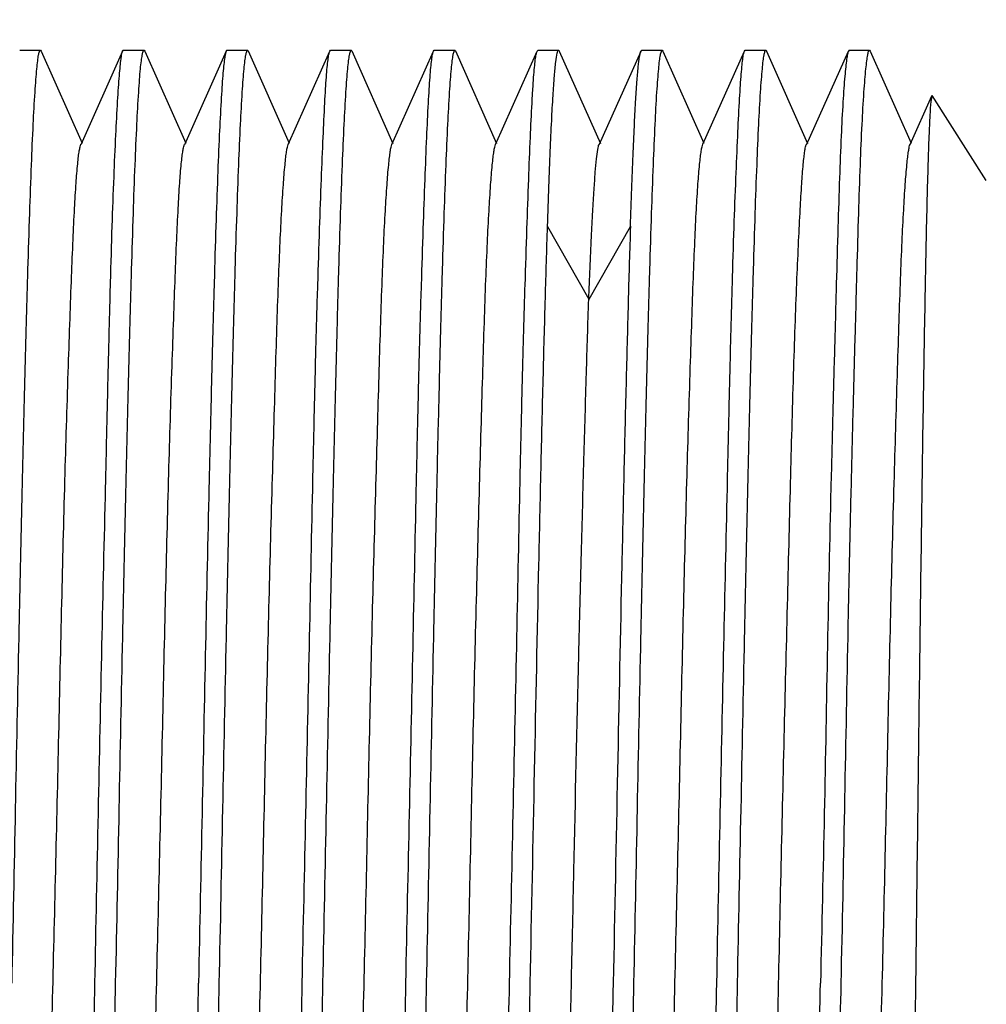
# Model space of a CAD drawing. Units: millimetres. Extents: x -2128814 to 2300786, y 3002 to 35752004.
# Drawn here: x 1891568 to 1895797, y 33662861 to 33667167 of the extents above; entities that cross this region are included whole.
import ezdxf

# ---------------------------------------------------------------- set-up
doc = ezdxf.new("R2010")
doc.units = ezdxf.units.MM
for name, color, linetype, lineweight in [('dim', 82, 'Continuous', 9), ('LAY0002', 7, 'Continuous', 30), ('标注线', 3, 'Continuous', 18)]:
    doc.layers.add(name, color=color, linetype=linetype, lineweight=lineweight)
doc.styles.add('样式 1', font='txt', dxfattribs={"height": 3.5})
doc.dimstyles.new('1：1', dxfattribs={"dimtxt": 2.5, "dimasz": 2, "dimexe": 1.25, "dimexo": 0.625, "dimtad": 1, "dimtoh": 1, "dimdsep": 46, "dimtxsty": 'Standard', "dimcen": 0, "dimadec": 0, "dimazin": 0, "dimtfac": 1, "dimtofl": 0, "dimtmove": 0, "dimatfit": 3, "dimfxl": 1, "dimarcsym": 0})
doc.dimstyles.new('GB-35', dxfattribs={"dimscale": 0, "dimtxt": 2.0005, "dimasz": 1.8, "dimexe": 0.5, "dimexo": 0.875, "dimgap": 0.875, "dimtad": 1, "dimdsep": 46, "dimtxsty": 'Standard', "dimcen": 0, "dimclrd": 4, "dimclre": 4, "dimclrt": 4, "dimadec": 0, "dimazin": 0, "dimtfac": 0.7, "dimtofl": 0, "dimtmove": 0, "dimatfit": 3, "dimfxl": 1, "dimtzin": 0, "dimarcsym": 0})
doc.dimstyles.new('缩小1：4', dxfattribs={"dimtxt": 3.5, "dimasz": 2, "dimexe": 1, "dimexo": 0.5, "dimgap": 0.5, "dimtad": 1, "dimdec": 1, "dimlfac": 4, "dimdsep": 46, "dimtxsty": '样式 1', "dimcen": 0.09, "dimclrd": 4, "dimclre": 4, "dimclrt": 4, "dimadec": 0, "dimazin": 2, "dimtm": 1e-09, "dimtfac": 1, "dimtdec": 1, "dimtofl": 0, "dimtmove": 0, "dimatfit": 3, "dimfxl": 1, "dimtolj": 1, "dimlwd": 18, "dimlwe": 18, "dimarcsym": 0})

# ---------------------------------------------------------------- blocks, each defined once
blk = doc.blocks.new('*D202')
at = {"layer": 'Defpoints', "color": 0, "transparency": 16777216}
for p in [(11832.7542, 1042.1374), (11793.7542, 1032.2529), (11832.7542, 1032.2529)]:
    blk.add_point(p, dxfattribs=at)
at = {"layer": '标注线', "color": 4, "linetype": 'Continuous', "lineweight": 18, "transparency": 16777216}
for p, q in [((11793.7542, 1032.7529), (11793.7542, 1043.1374)), ((11832.7542, 1032.7529), (11832.7542, 1043.1374)), ((11795.7542, 1042.1374), (11830.7542, 1042.1374))]:
    blk.add_line(p, q, dxfattribs=at)
at = {"layer": '标注线', "color": 4, "transparency": 16777216}
for points in [[(11795.7542, 1042.4707), (11795.7542, 1041.8041), (11793.7542, 1042.1374)], [(11830.7542, 1042.4707), (11830.7542, 1041.8041), (11832.7542, 1042.1374)]]:
    blk.add_solid(points, dxfattribs=at)
at = {"layer": '标注线', "color": 122, "transparency": 16777216, "insert": (11813.1631, 1044.3874), "char_height": 3.5, "attachment_point": 5, "style": '样式 1'}
blk.add_mtext('\\A1;78', dxfattribs=at)
blk = doc.blocks.new('*D218')
at = {"layer": 'Defpoints', "color": 0, "transparency": 16777216}
for p in [(11741.4144, 1109.774), (11831.2404, 1109.774), (11831.2404, 1103.2253)]:
    blk.add_point(p, dxfattribs=at)
at = {"layer": '标注线', "color": 4, "lineweight": -2, "transparency": 16777216}
for p, q in [((11741.4144, 1108.9744), (11741.4144, 1102.4257)), ((11831.2404, 1108.9744), (11831.2404, 1102.4257)), ((11744.6144, 1103.2253), (11828.0404, 1103.2253))]:
    blk.add_line(p, q, dxfattribs=at)
at = {"layer": '标注线', "color": 4, "transparency": 16777216}
for points in [[(11744.6144, 1103.7586), (11744.6144, 1102.6919), (11741.4144, 1103.2253)], [(11828.0404, 1103.7586), (11828.0404, 1102.6919), (11831.2404, 1103.2253)]]:
    blk.add_solid(points, dxfattribs=at)
at = {"layer": '标注线', "color": 122, "transparency": 16777216, "insert": (11786.3274, 1109.8914), "char_height": 4, "attachment_point": 5}
blk.add_mtext('{\\H0.99998x;\\C0;\\P=(W+OL)/2}', dxfattribs=at)
blk = doc.blocks.new('*D221')
at = {"layer": 'Defpoints', "color": 0, "transparency": 16777216}
for p in [(11820.9136, 1143.8165), (11831.2404, 1143.8165), (11804.7401, 1138.3165)]:
    blk.add_point(p, dxfattribs=at)
at = {"layer": 'dim', "color": 4, "lineweight": -2, "transparency": 16777216}
for p, q in [((11820.9136, 1147.0165), (11820.9136, 1150.2165)), ((11830.4408, 1143.8165), (11820.114, 1143.8165)), ((11805.5397, 1138.3165), (11821.7132, 1138.3165)), ((11820.9136, 1135.1165), (11820.9136, 1125.8506))]:
    blk.add_line(p, q, dxfattribs=at)
at = {"layer": 'dim', "color": 4, "transparency": 16777216}
for points in [[(11820.3802, 1147.0165), (11821.4469, 1147.0165), (11820.9136, 1143.8165)], [(11820.3802, 1135.1165), (11821.4469, 1135.1165), (11820.9136, 1138.3165)]]:
    blk.add_solid(points, dxfattribs=at)
at = {"layer": 'dim', "color": 122, "transparency": 16777216, "insert": (11818.114, 1128.8836), "char_height": 4, "attachment_point": 5, "rotation": 90}
blk.add_mtext('11', dxfattribs=at)
blk = doc.blocks.new('*D185')
at = {"layer": 'Defpoints', "color": 0, "transparency": 16777216}
for p in [(11831.2404, 1150.4578), (11831.2404, 1143.8165), (11804.7401, 1138.3165)]:
    blk.add_point(p, dxfattribs=at)
at = {"layer": 'dim', "color": 4, "lineweight": -2, "transparency": 16777216}
for p, q in [((11804.7401, 1139.1161), (11804.7401, 1151.2574)), ((11831.2404, 1144.6161), (11831.2404, 1151.2574)), ((11807.9401, 1150.4578), (11828.0404, 1150.4578))]:
    blk.add_line(p, q, dxfattribs=at)
at = {"layer": 'dim', "color": 4, "transparency": 16777216}
for points in [[(11807.9401, 1150.9911), (11807.9401, 1149.9245), (11804.7401, 1150.4578)], [(11828.0404, 1150.9911), (11828.0404, 1149.9245), (11831.2404, 1150.4578)]]:
    blk.add_solid(points, dxfattribs=at)
at = {"layer": 'dim', "color": 122, "transparency": 16777216, "insert": (11817.9902, 1153.2574), "char_height": 4, "attachment_point": 5}
blk.add_mtext('53', dxfattribs=at)
blk = doc.blocks.new('*D222')
at = {"color": 0, "lineweight": -2, "transparency": 16777216}
for p, q in [((11798.4038, 1087.4401), (11798.4038, 1090.6401)), ((11828.9408, 1084.2401), (11797.6042, 1084.2401)), ((11830.4408, 1079.2401), (11797.6042, 1079.2401)), ((11798.4038, 1076.0401), (11798.4038, 1070.6242)), ((11798.4038, 1070.6242), (11792.8487, 1070.6242))]:
    blk.add_line(p, q, dxfattribs=at)
at = {"color": 0, "transparency": 16777216}
for points in [[(11797.8705, 1087.4401), (11798.9372, 1087.4401), (11798.4038, 1084.2401)], [(11797.8705, 1076.0401), (11798.9372, 1076.0401), (11798.4038, 1079.2401)]]:
    blk.add_solid(points, dxfattribs=at)
at = {"layer": 'Defpoints', "color": 0, "transparency": 16777216}
for p in [(11829.7404, 1084.2401), (11798.4038, 1079.2401), (11831.2404, 1079.2401)]:
    blk.add_point(p, dxfattribs=at)
at = {"color": 122, "transparency": 16777216, "insert": (11795.2264, 1073.4238), "char_height": 4, "attachment_point": 5}
blk.add_mtext('10', dxfattribs=at)
blk = doc.blocks.new('玉兔号CAD应用')
at = {"color": 7, "linetype": 'Continuous'}
for p, q in [((11814.3042, 1039.5529), (11814.4346, 1039.4225)), ((11814.3598, 1039.3691), (11814.4343, 1039.4214)), ((11814.4343, 1039.4214), (11814.4255, 1039.4191)), ((11814.4346, 1039.4225), (11814.4343, 1039.4214)), ((11814.5031, 1039.2726), (11814.3617, 1039.3718)), ((11814.5042, 1039.2711), (11814.5031, 1039.2727)), ((11814.5042, 1039.2219), (11814.5042, 1039.2711)), ((11814.359, 1039.1192), (11814.503, 1039.2202)), ((11814.5042, 1039.2219), (11814.503, 1039.2202)), ((11814.5028, 1039.0226), (11814.361, 1039.122)), ((11814.5042, 1039.0213), (11814.5028, 1039.0232)), ((11814.5042, 1038.9714), (11814.5042, 1039.0213)), ((11814.36, 1038.8692), (11814.5029, 1038.9694)), ((11814.5029, 1038.9695), (11814.5042, 1038.9713)), ((11814.5031, 1038.7728), (11814.3618, 1038.8719)), ((11814.5042, 1038.7713), (11814.5031, 1038.7729)), ((11814.5042, 1038.7217), (11814.5042, 1038.7713)), ((11814.3589, 1038.6192), (11814.5029, 1038.7202)), ((11814.5029, 1038.7199), (11814.5042, 1038.7218)), ((11814.1221, 1038.595), (11814.234, 1038.695)), ((11814.5029, 1038.5224), (11814.3609, 1038.622)), ((11814.234, 1038.4942), (11814.1221, 1038.5942)), ((11814.5042, 1038.5213), (11814.5029, 1038.5231)), ((11814.5042, 1038.4716), (11814.5042, 1038.5213)), ((11814.3594, 1038.3691), (11814.5027, 1038.4695)), ((11814.5027, 1038.4695), (11814.5042, 1038.4716)), ((11814.5032, 1038.2723), (11814.3613, 1038.3718)), ((11814.5042, 1038.2713), (11814.5032, 1038.2729)), ((11814.5042, 1038.2215), (11814.5042, 1038.2713)), ((11814.3595, 1038.1191), (11814.5027, 1038.2195)), ((11814.5027, 1038.2194), (11814.5042, 1038.2215)), ((11814.5032, 1038.0224), (11814.3614, 1038.1218)), ((11814.5042, 1038.0213), (11814.5032, 1038.0229)), ((11814.5042, 1037.9715), (11814.5042, 1038.0213)), ((11814.3597, 1037.8691), (11814.5028, 1037.9694)), ((11814.5028, 1037.9694), (11814.5042, 1037.9715)), ((11814.5032, 1037.7725), (11814.3615, 1037.8718)), ((11814.5042, 1037.7713), (11814.5032, 1037.7729)), ((11814.5042, 1037.7213), (11814.5042, 1037.7713)), ((11814.3598, 1037.6194), (11814.5032, 1037.7199)), ((11814.5042, 1037.7213), (11814.5032, 1037.7196)), ((11814.5028, 1037.5231), (11814.3617, 1037.6221)), ((11814.5042, 1037.5213), (11814.5028, 1037.5231)), ((11814.5042, 1037.4714), (11814.5042, 1037.5213)), ((11814.3598, 1037.3694), (11814.5032, 1037.4699)), ((11814.5032, 1037.4698), (11814.5042, 1037.4714)), ((11814.5028, 1037.2731), (11814.3617, 1037.3721)), ((11814.5042, 1037.2713), (11814.5028, 1037.2732)), ((11814.5042, 1037.2214), (11814.5042, 1037.2713))]:
    blk.add_line(p, q, dxfattribs=at)
for points, knots in [([(11814.4255, 1039.4191), (11814.4186, 1039.4181), (11814.401, 1039.4164), (11814.369, 1039.4141), (11814.3259, 1039.4119), (11814.2477, 1039.4086), (11814.1265, 1039.4047), (11813.9564, 1039.4002), (11813.7586, 1039.3958), (11813.5408, 1039.3913), (11813.3111, 1039.3869), (11813.1551, 1039.3837), (11813.0765, 1039.3823)], [0, 0, 0, 0, 0.015434, 0.039278, 0.071357, 0.111326, 0.213235, 0.340948, 0.489459, 0.653016, 0.825375, 1, 1, 1, 1]), ([(11813.0765, 1039.3823), (11813.0133, 1039.3812), (11812.8896, 1039.3787), (11812.71, 1039.375), (11812.5433, 1039.3714), (11812.3939, 1039.3678), (11812.2651, 1039.3642), (11812.1603, 1039.3607), (11812.0891, 1039.3576), (11812.0459, 1039.355), (11812.029, 1039.3537), (11812.0218, 1039.3529)], [0, 0, 0, 0, 0.179898, 0.351626, 0.51085, 0.653709, 0.7767, 0.876886, 0.951884, 0.979354, 1, 1, 1, 1]), ([(11812.1486, 1039.2483), (11812.1499, 1039.2492), (11812.1534, 1039.2506), (11812.1599, 1039.2524), (11812.169, 1039.2542), (11812.1859, 1039.2567), (11812.2129, 1039.2598), (11812.2523, 1039.2634), (11812.3006, 1039.2671), (11812.3575, 1039.271), (11812.4224, 1039.2749), (11812.5233, 1039.2803), (11812.6648, 1039.2863), (11812.8492, 1039.2934), (11813.048, 1039.3011), (11813.2542, 1039.3089), (11813.4605, 1039.3159), (11813.6593, 1039.323), (11813.8437, 1039.3307), (11813.9852, 1039.3374), (11814.0861, 1039.3424), (11814.151, 1039.346), (11814.2079, 1039.3495), (11814.2562, 1039.3532), (11814.2956, 1039.357), (11814.3226, 1039.3603), (11814.3395, 1039.3632), (11814.3485, 1039.3651), (11814.3551, 1039.3669), (11814.3586, 1039.3683), (11814.3598, 1039.3691)], [0, 0, 0, 0, 0.002008, 0.005072, 0.009222, 0.014462, 0.02817, 0.046071, 0.068006, 0.093784, 0.123192, 0.155994, 0.230621, 0.314893, 0.405748, 0.499986, 0.594223, 0.685077, 0.769349, 0.843981, 0.87678, 0.906183, 0.931953, 0.953884, 0.971789, 0.985513, 0.990766, 0.994928, 0.997999, 1, 1, 1, 1]), ([(11813.0723, 1039.2029), (11813.1614, 1039.206), (11813.3385, 1039.2114), (11813.5578, 1039.2178), (11813.7282, 1039.2234), (11813.8488, 1039.2278), (11813.9625, 1039.2324), (11814.0681, 1039.2369), (11814.1644, 1039.2411), (11814.2502, 1039.2449), (11814.3245, 1039.2488), (11814.3865, 1039.2529), (11814.4302, 1039.2567), (11814.4584, 1039.26), (11814.4745, 1039.2623), (11814.4869, 1039.2644), (11814.4961, 1039.2666), (11814.5014, 1039.2682), (11814.5042, 1039.2702), (11814.5042, 1039.2711)], [0, 0, 0, 0, 0.186509, 0.370266, 0.458478, 0.542879, 0.622502, 0.696429, 0.763813, 0.823875, 0.875934, 0.919406, 0.953806, 0.967487, 0.978772, 0.987631, 0.994062, 0.9981, 1, 1, 1, 1]), ([(11814.503, 1039.2202), (11814.5016, 1039.2193), (11814.4974, 1039.2177), (11814.4893, 1039.2157), (11814.4779, 1039.2136), (11814.4632, 1039.2114), (11814.4451, 1039.2091), (11814.4147, 1039.206), (11814.3688, 1039.2025), (11814.3047, 1039.1986), (11814.2291, 1039.1948), (11814.1429, 1039.191), (11814.0471, 1039.1868), (11813.9425, 1039.1824), (11813.7892, 1039.1762), (11813.5852, 1039.1694), (11813.3317, 1039.1624), (11813.1591, 1039.156), (11813.0723, 1039.1529)], [0, 0, 0, 0, 0.003532, 0.009316, 0.017409, 0.027808, 0.040487, 0.055419, 0.091894, 0.13685, 0.189825, 0.25024, 0.317449, 0.39071, 0.469229, 0.638565, 0.818085, 1, 1, 1, 1]), ([(11812.0057, 1039.1481), (11812.0068, 1039.1489), (11812.01, 1039.1502), (11812.0161, 1039.1518), (11812.0244, 1039.1535), (11812.04, 1039.1559), (11812.0651, 1039.1589), (11812.1018, 1039.1622), (11812.147, 1039.1655), (11812.2004, 1039.1689), (11812.2616, 1039.1723), (11812.3575, 1039.1771), (11812.4929, 1039.1828), (11812.6713, 1039.1896), (11812.867, 1039.1963), (11813.0026, 1039.2005), (11813.0723, 1039.2029)], [0, 0, 0, 0, 0.003827, 0.009683, 0.017622, 0.027656, 0.053989, 0.088529, 0.131044, 0.181232, 0.238718, 0.303092, 0.450547, 0.619236, 0.804231, 1, 1, 1, 1]), ([(11812.0042, 1039.0966), (11812.0042, 1039.0974), (11812.006, 1039.0991), (11812.0126, 1039.1016), (11812.0272, 1039.1046), (11812.0517, 1039.1077), (11812.0858, 1039.111), (11812.1291, 1039.1143), (11812.1813, 1039.1178), (11812.242, 1039.1215), (11812.3107, 1039.1251), (11812.3869, 1039.1288), (11812.5016, 1039.1337), (11812.6588, 1039.1393), (11812.8603, 1039.146), (11813.0002, 1039.1504), (11813.0723, 1039.1529)], [0, 0, 0, 0, 0.002073, 0.005934, 0.020156, 0.043308, 0.075317, 0.115955, 0.164932, 0.221845, 0.286259, 0.357654, 0.43548, 0.607884, 0.798081, 1, 1, 1, 1]), ([(11812.1487, 1038.9978), (11812.1499, 1038.9986), (11812.1533, 1039), (11812.1596, 1039.0018), (11812.1685, 1039.0037), (11812.185, 1039.0065), (11812.2117, 1039.0099), (11812.2507, 1039.0137), (11812.2988, 1039.0174), (11812.3557, 1039.021), (11812.4206, 1039.0246), (11812.5217, 1039.0296), (11812.6632, 1039.0361), (11812.8477, 1039.044), (11813.0468, 1039.0511), (11813.2535, 1039.0582), (11813.4602, 1039.0658), (11813.6595, 1039.0737), (11813.8441, 1039.0808), (11813.9858, 1039.0869), (11814.0869, 1039.0921), (11814.1519, 1039.096), (11814.2089, 1039.1), (11814.2572, 1039.1038), (11814.2964, 1039.1073), (11814.3232, 1039.1104), (11814.3398, 1039.113), (11814.3487, 1039.1148), (11814.3551, 1039.1165), (11814.3585, 1039.118), (11814.3597, 1039.1188)], [0, 0, 0, 0, 0.001935, 0.004917, 0.008975, 0.014114, 0.027616, 0.04535, 0.067202, 0.092985, 0.122442, 0.155286, 0.229903, 0.314209, 0.405257, 0.499711, 0.594175, 0.68527, 0.769644, 0.844309, 0.877185, 0.90669, 0.932545, 0.954483, 0.972284, 0.985824, 0.990976, 0.995045, 0.998042, 1, 1, 1, 1]), ([(11813.0723, 1038.9529), (11813.1615, 1038.9556), (11813.3385, 1038.9616), (11813.5577, 1038.9684), (11813.7282, 1038.9742), (11813.8488, 1038.9784), (11813.9625, 1038.9827), (11814.0681, 1038.9869), (11814.1644, 1038.9911), (11814.2502, 1038.9953), (11814.3245, 1038.9995), (11814.3865, 1039.0037), (11814.4302, 1039.0073), (11814.4584, 1039.0104), (11814.4744, 1039.0125), (11814.4869, 1039.0145), (11814.4961, 1039.0166), (11814.5014, 1039.0183), (11814.5042, 1039.0203), (11814.5042, 1039.0213)], [0, 0, 0, 0, 0.186506, 0.370265, 0.458477, 0.542879, 0.622498, 0.696422, 0.763808, 0.823876, 0.875946, 0.919417, 0.953811, 0.967477, 0.978746, 0.987596, 0.994017, 0.998054, 1, 1, 1, 1]), ([(11813.0723, 1038.9029), (11813.1591, 1038.9055), (11813.3316, 1038.9112), (11813.5849, 1038.9197), (11813.7889, 1038.9268), (11813.9421, 1038.9322), (11814.0466, 1038.9361), (11814.1425, 1038.9401), (11814.2287, 1038.9443), (11814.3043, 1038.9487), (11814.3684, 1038.9529), (11814.4143, 1038.9565), (11814.4449, 1038.9593), (11814.4629, 1038.9613), (11814.4777, 1038.9632), (11814.4892, 1038.9651), (11814.4973, 1038.967), (11814.5016, 1038.9685), (11814.5029, 1038.9695)], [0, 0, 0, 0, 0.181848, 0.361304, 0.530588, 0.609086, 0.682334, 0.749541, 0.809974, 0.862983, 0.907985, 0.944501, 0.959448, 0.972135, 0.982537, 0.990639, 0.996439, 1, 1, 1, 1]), ([(11812.0054, 1038.898), (11812.0065, 1038.8987), (11812.0096, 1038.9), (11812.0154, 1038.9017), (11812.0236, 1038.9033), (11812.039, 1038.9058), (11812.0638, 1038.9087), (11812.1003, 1038.9121), (11812.1454, 1038.9154), (11812.1987, 1038.9188), (11812.2598, 1038.9222), (11812.3284, 1038.9256), (11812.4039, 1038.929), (11812.5166, 1038.9337), (11812.6702, 1038.9395), (11812.8664, 1038.9462), (11813.0023, 1038.9509), (11813.0723, 1038.9529)], [0, 0, 0, 0, 0.003646, 0.009322, 0.017092, 0.026969, 0.053026, 0.087349, 0.129703, 0.179788, 0.237226, 0.301606, 0.372441, 0.44922, 0.618239, 0.803691, 1, 1, 1, 1]), ([(11812.0042, 1038.8464), (11812.0042, 1038.8471), (11812.0061, 1038.8488), (11812.0099, 1038.8501), (11812.0162, 1038.8519), (11812.0292, 1038.8544), (11812.0517, 1038.8576), (11812.0857, 1038.8612), (11812.129, 1038.8648), (11812.1812, 1038.8683), (11812.2419, 1038.8717), (11812.3107, 1038.875), (11812.3869, 1038.8783), (11812.5016, 1038.8831), (11812.6588, 1038.8894), (11812.8602, 1038.8967), (11813.0002, 1038.9008), (11813.0723, 1038.9029)], [0, 0, 0, 0, 0.001954, 0.005773, 0.01177, 0.02, 0.043177, 0.075217, 0.115875, 0.164856, 0.221766, 0.286176, 0.357575, 0.435409, 0.607844, 0.79806, 1, 1, 1, 1]), ([(11812.1488, 1038.7483), (11812.15, 1038.7492), (11812.1535, 1038.7507), (11812.1601, 1038.7525), (11812.1692, 1038.7543), (11812.1862, 1038.7569), (11812.2134, 1038.7599), (11812.2529, 1038.7635), (11812.3014, 1038.7671), (11812.3584, 1038.7709), (11812.4235, 1038.7748), (11812.5246, 1038.7803), (11812.6662, 1038.7865), (11812.8508, 1038.7935), (11813.0498, 1038.801), (11813.2561, 1038.8089), (11813.4624, 1038.8161), (11813.6612, 1038.8231), (11813.8454, 1038.8306), (11813.9867, 1038.8374), (11814.0876, 1038.8426), (11814.1523, 1038.8461), (11814.209, 1038.8497), (11814.2571, 1038.8533), (11814.2963, 1038.857), (11814.3232, 1038.8603), (11814.3399, 1038.8632), (11814.3488, 1038.8651), (11814.3553, 1038.8669), (11814.3588, 1038.8684), (11814.36, 1038.8692)], [0, 0, 0, 0, 0.00203, 0.005114, 0.009287, 0.014553, 0.028322, 0.0463, 0.068313, 0.094168, 0.123641, 0.156491, 0.231196, 0.315566, 0.406497, 0.500773, 0.595022, 0.685842, 0.770041, 0.8446, 0.877363, 0.906703, 0.932392, 0.954224, 0.972026, 0.985647, 0.990855, 0.99498, 0.99802, 1, 1, 1, 1]), ([(11813.0723, 1038.7029), (11813.1614, 1038.706), (11813.3385, 1038.7113), (11813.5577, 1038.7185), (11813.7282, 1038.7242), (11813.8488, 1038.7284), (11813.9625, 1038.7327), (11814.0681, 1038.7369), (11814.1644, 1038.7411), (11814.2502, 1038.7453), (11814.3245, 1038.7495), (11814.3865, 1038.7537), (11814.4302, 1038.7573), (11814.4584, 1038.7604), (11814.4744, 1038.7625), (11814.4869, 1038.7645), (11814.4961, 1038.7666), (11814.5014, 1038.7683), (11814.5042, 1038.7703), (11814.5042, 1038.7713)], [0, 0, 0, 0, 0.186506, 0.370265, 0.458477, 0.542879, 0.622498, 0.696422, 0.763808, 0.823876, 0.875946, 0.919417, 0.953811, 0.967477, 0.978746, 0.987596, 0.994017, 0.998054, 1, 1, 1, 1]), ([(11814.2343, 1038.6946), (11814.2534, 1038.6955), (11814.2896, 1038.6975), (11814.3407, 1038.7006), (11814.3851, 1038.7038), (11814.4227, 1038.7068), (11814.4532, 1038.7098), (11814.4764, 1038.713), (11814.4912, 1038.7157), (11814.4992, 1038.7181), (11814.5019, 1038.7193), (11814.5029, 1038.72)], [0, 0, 0, 0, 0.212623, 0.402244, 0.567436, 0.707144, 0.820669, 0.907434, 0.967132, 0.986846, 1, 1, 1, 1]), ([(11812.0057, 1038.6482), (11812.0069, 1038.6489), (11812.0102, 1038.6502), (11812.0163, 1038.6519), (11812.0247, 1038.6535), (11812.0403, 1038.656), (11812.0655, 1038.6589), (11812.1022, 1038.6622), (11812.1475, 1038.6656), (11812.2009, 1038.669), (11812.2621, 1038.6723), (11812.3579, 1038.6771), (11812.4933, 1038.6828), (11812.6716, 1038.6896), (11812.8671, 1038.6963), (11813.0026, 1038.7005), (11813.0723, 1038.7029)], [0, 0, 0, 0, 0.003876, 0.00978, 0.017765, 0.027842, 0.054249, 0.088848, 0.131406, 0.181622, 0.239121, 0.303493, 0.450905, 0.619506, 0.804377, 1, 1, 1, 1]), ([(11814.2343, 1038.6946), (11814.1977, 1038.6926), (11814.1196, 1038.6891), (11813.9958, 1038.684), (11813.8593, 1038.6788), (11813.6588, 1038.6718), (11813.3953, 1038.6631), (11813.181, 1038.6566), (11813.0723, 1038.6529)], [0, 0, 0, 0, 0.094408, 0.201638, 0.319809, 0.446944, 0.719241, 1, 1, 1, 1]), ([(11813.0723, 1038.6529), (11813.0002, 1038.6505), (11812.8602, 1038.6461), (11812.6588, 1038.6391), (11812.5016, 1038.6331), (11812.3868, 1038.6283), (11812.3106, 1038.6248), (11812.2419, 1038.6213), (11812.1812, 1038.6178), (11812.129, 1038.6143), (11812.0857, 1038.6108), (11812.0517, 1038.6074), (11812.0292, 1038.6044), (11812.0161, 1038.6019), (11812.0098, 1038.6001), (11812.006, 1038.5987), (11812.0042, 1038.597), (11812.0042, 1038.5962)], [0, 0, 0, 0, 0.201945, 0.392169, 0.564607, 0.642442, 0.713841, 0.778251, 0.835156, 0.884126, 0.924765, 0.956781, 0.979935, 0.988157, 0.994154, 0.997989, 1, 1, 1, 1]), ([(11814.1221, 1038.5942), (11814.1539, 1038.5961), (11814.1989, 1038.5991), (11814.2549, 1038.6036), (11814.288, 1038.6066), (11814.315, 1038.6095), (11814.3357, 1038.6123), (11814.3489, 1038.6147), (11814.3561, 1038.6169), (11814.3587, 1038.6181), (11814.3596, 1038.6187)], [0, 0, 0, 0, 0.400023, 0.564725, 0.704258, 0.817793, 0.904885, 0.965428, 0.985867, 1, 1, 1, 1]), ([(11812.1486, 1038.4977), (11812.1494, 1038.4984), (11812.1518, 1038.4994), (11812.1587, 1038.5016), (11812.1712, 1038.5041), (11812.1909, 1038.507), (11812.2166, 1038.51), (11812.2481, 1038.5132), (11812.2855, 1038.5163), (11812.3285, 1038.5194), (11812.3962, 1038.5236), (11812.4928, 1038.5283), (11812.6211, 1038.534), (11812.7639, 1038.54), (11812.9178, 1038.5464), (11813.0795, 1038.5526), (11813.2998, 1038.56), (11813.5178, 1038.5674), (11813.7286, 1038.576), (11813.8728, 1038.5823), (11814.0027, 1038.5881), (11814.0842, 1038.5919), (11814.122, 1038.5941)], [0, 0, 0, 0, 0.001602, 0.003944, 0.010921, 0.020978, 0.034075, 0.050158, 0.069155, 0.090976, 0.115518, 0.172157, 0.237662, 0.310494, 0.389022, 0.471506, 0.556051, 0.723497, 0.802617, 0.876206, 0.942484, 1, 1, 1, 1]), ([(11814.2343, 1038.4946), (11814.2547, 1038.4957), (11814.2933, 1038.4978), (11814.3473, 1038.501), (11814.3937, 1038.5043), (11814.4321, 1038.5075), (11814.4623, 1038.5108), (11814.4839, 1038.5138), (11814.4969, 1038.5167), (11814.5027, 1038.519), (11814.5042, 1038.5206), (11814.5042, 1038.5213)], [0, 0, 0, 0, 0.22561, 0.424758, 0.595762, 0.737447, 0.848935, 0.929589, 0.979196, 0.992691, 1, 1, 1, 1]), ([(11813.0723, 1038.4529), (11813.181, 1038.4563), (11813.3953, 1038.4633), (11813.6588, 1038.4717), (11813.8592, 1038.4788), (11813.9958, 1038.4839), (11814.1196, 1038.4891), (11814.1977, 1038.4928), (11814.2343, 1038.4946)], [0, 0, 0, 0, 0.280762, 0.553051, 0.680182, 0.798355, 0.905591, 1, 1, 1, 1]), ([(11813.0723, 1038.4029), (11813.1589, 1038.4058), (11813.3309, 1038.4117), (11813.5837, 1038.4201), (11813.7873, 1038.4265), (11813.9403, 1038.4318), (11814.0447, 1038.4359), (11814.1405, 1038.4403), (11814.2267, 1038.4447), (11814.3024, 1038.4489), (11814.3667, 1038.4529), (11814.4128, 1038.4562), (11814.4436, 1038.459), (11814.4618, 1038.4609), (11814.4768, 1038.4629), (11814.4885, 1038.4648), (11814.4968, 1038.4668), (11814.5012, 1038.4684), (11814.5027, 1038.4695)], [0, 0, 0, 0, 0.18142, 0.360486, 0.529471, 0.607867, 0.681056, 0.748249, 0.808713, 0.861798, 0.906922, 0.943611, 0.958665, 0.971474, 0.982015, 0.990272, 0.996246, 1, 1, 1, 1]), ([(11812.0053, 1038.3979), (11812.0063, 1038.3987), (11812.0094, 1038.4), (11812.0151, 1038.4016), (11812.0232, 1038.4033), (11812.0385, 1038.4057), (11812.0632, 1038.4087), (11812.0996, 1038.412), (11812.1445, 1038.4154), (11812.1978, 1038.4188), (11812.259, 1038.4222), (11812.3275, 1038.4256), (11812.403, 1038.429), (11812.5159, 1038.4337), (11812.6696, 1038.4395), (11812.8661, 1038.4462), (11813.0022, 1038.4508), (11813.0723, 1038.4529)], [0, 0, 0, 0, 0.003558, 0.009147, 0.016834, 0.026633, 0.052556, 0.086773, 0.129048, 0.179082, 0.236496, 0.300879, 0.371742, 0.448571, 0.617751, 0.803427, 1, 1, 1, 1]), ([(11812.0042, 1038.3465), (11812.0042, 1038.3473), (11812.006, 1038.3491), (11812.0126, 1038.3517), (11812.0272, 1038.3548), (11812.0517, 1038.3581), (11812.0858, 1038.3614), (11812.1291, 1038.3646), (11812.1813, 1038.3679), (11812.242, 1038.3712), (11812.3108, 1038.3749), (11812.3869, 1038.3786), (11812.5017, 1038.3838), (11812.6588, 1038.3898), (11812.8603, 1038.3963), (11813.0002, 1038.4006), (11813.0723, 1038.4029)], [0, 0, 0, 0, 0.00211, 0.006001, 0.020266, 0.04344, 0.075457, 0.116092, 0.165056, 0.221958, 0.286364, 0.357755, 0.435575, 0.607961, 0.79812, 1, 1, 1, 1]), ([(11812.1485, 1038.2478), (11812.1497, 1038.2486), (11812.153, 1038.2499), (11812.1593, 1038.2517), (11812.168, 1038.2534), (11812.1844, 1038.2561), (11812.2109, 1038.2594), (11812.2496, 1038.2633), (11812.2974, 1038.2672), (11812.3538, 1038.2711), (11812.4185, 1038.2747), (11812.5192, 1038.2796), (11812.6604, 1038.2857), (11812.8445, 1038.2933), (11813.0432, 1038.3013), (11813.2497, 1038.3084), (11813.4563, 1038.3153), (11813.6556, 1038.3229), (11813.8139, 1038.3297), (11813.9316, 1038.3349), (11814.0111, 1038.3385), (11814.0838, 1038.342), (11814.149, 1038.3456), (11814.2062, 1038.3493), (11814.255, 1038.3531), (11814.2947, 1038.3569), (11814.322, 1038.3603), (11814.339, 1038.3632), (11814.3482, 1038.365), (11814.3548, 1038.3668), (11814.3584, 1038.3681), (11814.3596, 1038.3689)], [0, 0, 0, 0, 0.001889, 0.004826, 0.008841, 0.013937, 0.027337, 0.044939, 0.066615, 0.092207, 0.121513, 0.154247, 0.228698, 0.312816, 0.403653, 0.497991, 0.592392, 0.683497, 0.768057, 0.806883, 0.842908, 0.875834, 0.90539, 0.931334, 0.953444, 0.971519, 0.985383, 0.990687, 0.994886, 0.997981, 1, 1, 1, 1]), ([(11813.0723, 1038.2029), (11813.1614, 1038.2058), (11813.3385, 1038.2114), (11813.5577, 1038.2185), (11813.7282, 1038.2242), (11813.8488, 1038.2284), (11813.9625, 1038.2327), (11814.0681, 1038.2369), (11814.1644, 1038.2411), (11814.2502, 1038.2453), (11814.3245, 1038.2495), (11814.3865, 1038.2537), (11814.4302, 1038.2573), (11814.4584, 1038.2604), (11814.4744, 1038.2625), (11814.4869, 1038.2645), (11814.4961, 1038.2666), (11814.5014, 1038.2683), (11814.5042, 1038.2703), (11814.5042, 1038.2713)], [0, 0, 0, 0, 0.186506, 0.370265, 0.458477, 0.542879, 0.622498, 0.696422, 0.763808, 0.823876, 0.875946, 0.919417, 0.953811, 0.967477, 0.978746, 0.987596, 0.994017, 0.998054, 1, 1, 1, 1]), ([(11813.0723, 1038.1529), (11813.1589, 1038.1557), (11813.331, 1038.1616), (11813.5838, 1038.1701), (11813.7874, 1038.1766), (11813.9404, 1038.1818), (11814.0449, 1038.1859), (11814.1407, 1038.1903), (11814.2269, 1038.1947), (11814.3026, 1038.1989), (11814.3668, 1038.2029), (11814.413, 1038.2063), (11814.4437, 1038.2091), (11814.4619, 1038.211), (11814.4768, 1038.2129), (11814.4885, 1038.2148), (11814.4968, 1038.2168), (11814.5013, 1038.2184), (11814.5027, 1038.2194)], [0, 0, 0, 0, 0.181459, 0.36056, 0.529571, 0.607976, 0.68117, 0.748364, 0.808826, 0.861905, 0.90702, 0.943695, 0.958739, 0.971537, 0.982065, 0.990307, 0.996264, 1, 1, 1, 1]), ([(11812.0053, 1038.1479), (11812.0063, 1038.1487), (11812.0093, 1038.15), (11812.0151, 1038.1516), (11812.0232, 1038.1533), (11812.0384, 1038.1557), (11812.0632, 1038.1587), (11812.0995, 1038.162), (11812.1445, 1038.1654), (11812.1977, 1038.1688), (11812.2589, 1038.1722), (11812.3275, 1038.1756), (11812.403, 1038.179), (11812.5158, 1038.1837), (11812.6696, 1038.1895), (11812.866, 1038.1962), (11813.0022, 1038.2007), (11813.0723, 1038.2029)], [0, 0, 0, 0, 0.003551, 0.009132, 0.016812, 0.026605, 0.052517, 0.086724, 0.128993, 0.179023, 0.236435, 0.300818, 0.371683, 0.448517, 0.617709, 0.803405, 1, 1, 1, 1]), ([(11812.0042, 1038.0965), (11812.0042, 1038.0972), (11812.006, 1038.099), (11812.0125, 1038.1016), (11812.0272, 1038.1048), (11812.0517, 1038.1081), (11812.0858, 1038.1114), (11812.1291, 1038.1147), (11812.1813, 1038.1179), (11812.242, 1038.1212), (11812.3108, 1038.1248), (11812.3869, 1038.1286), (11812.5017, 1038.1338), (11812.6588, 1038.1399), (11812.8603, 1038.1464), (11813.0002, 1038.1506), (11813.0723, 1038.1529)], [0, 0, 0, 0, 0.002107, 0.005998, 0.020266, 0.043444, 0.075463, 0.116097, 0.165061, 0.221961, 0.286366, 0.357758, 0.435578, 0.607966, 0.798123, 1, 1, 1, 1]), ([(11812.1485, 1037.9978), (11812.1496, 1037.9986), (11812.153, 1038), (11812.1593, 1038.0017), (11812.168, 1038.0034), (11812.1844, 1038.0061), (11812.2109, 1038.0094), (11812.2496, 1038.0132), (11812.2974, 1038.0172), (11812.3538, 1038.0211), (11812.4185, 1038.0248), (11812.4907, 1038.0283), (11812.5698, 1038.0318), (11812.6869, 1038.0368), (11812.8445, 1038.0433), (11813.0434, 1038.0513), (11813.2498, 1038.0585), (11813.4564, 1038.0654), (11813.6558, 1038.0729), (11813.8141, 1038.0797), (11813.9318, 1038.085), (11814.0113, 1038.0885), (11814.084, 1038.0921), (11814.1492, 1038.0956), (11814.2064, 1038.0993), (11814.2551, 1038.103), (11814.2948, 1038.1069), (11814.3221, 1038.1103), (11814.3391, 1038.1132), (11814.3482, 1038.115), (11814.3549, 1038.1168), (11814.3584, 1038.1182), (11814.3597, 1038.119)], [0, 0, 0, 0, 0.001887, 0.004824, 0.008841, 0.013938, 0.027343, 0.044951, 0.066627, 0.092214, 0.121511, 0.154247, 0.190096, 0.228715, 0.312854, 0.403702, 0.498051, 0.592461, 0.683567, 0.768129, 0.806961, 0.84299, 0.875911, 0.905455, 0.931381, 0.953472, 0.97153, 0.985383, 0.990685, 0.994884, 0.997981, 1, 1, 1, 1]), ([(11813.0723, 1037.9529), (11813.1614, 1037.9558), (11813.3385, 1037.9614), (11813.5577, 1037.9685), (11813.7282, 1037.9742), (11813.8488, 1037.9784), (11813.9625, 1037.9827), (11814.0681, 1037.9869), (11814.1644, 1037.9911), (11814.2502, 1037.9953), (11814.3245, 1037.9995), (11814.3865, 1038.0037), (11814.4302, 1038.0073), (11814.4584, 1038.0104), (11814.4744, 1038.0125), (11814.4869, 1038.0145), (11814.4961, 1038.0166), (11814.5014, 1038.0183), (11814.5042, 1038.0203), (11814.5042, 1038.0213)], [0, 0, 0, 0, 0.186506, 0.370265, 0.458477, 0.542879, 0.622498, 0.696422, 0.763808, 0.823876, 0.875946, 0.919417, 0.953811, 0.967477, 0.978746, 0.987596, 0.994017, 0.998054, 1, 1, 1, 1]), ([(11813.0723, 1037.9029), (11813.1589, 1037.9057), (11813.3311, 1037.9116), (11813.5839, 1037.9201), (11813.7876, 1037.9267), (11813.9407, 1037.9319), (11814.0451, 1037.9359), (11814.1409, 1037.9402), (11814.2271, 1037.9446), (11814.3028, 1037.9489), (11814.3671, 1037.953), (11814.4132, 1037.9564), (11814.4438, 1037.9591), (11814.462, 1037.961), (11814.477, 1037.9629), (11814.4886, 1037.9648), (11814.4969, 1037.9668), (11814.5013, 1037.9684), (11814.5028, 1037.9694)], [0, 0, 0, 0, 0.181513, 0.360663, 0.52971, 0.608127, 0.681328, 0.748523, 0.808982, 0.862053, 0.907153, 0.943807, 0.958838, 0.971621, 0.982131, 0.990353, 0.996288, 1, 1, 1, 1]), ([(11812.0053, 1037.8979), (11812.0063, 1037.8987), (11812.0093, 1037.9), (11812.0151, 1037.9016), (11812.0231, 1037.9032), (11812.0384, 1037.9057), (11812.0632, 1037.9087), (11812.0995, 1037.912), (11812.1444, 1037.9154), (11812.1977, 1037.9188), (11812.2588, 1037.9222), (11812.3274, 1037.9256), (11812.4029, 1037.929), (11812.5158, 1037.9337), (11812.6696, 1037.9395), (11812.866, 1037.9463), (11813.0022, 1037.9507), (11813.0723, 1037.9529)], [0, 0, 0, 0, 0.003548, 0.009126, 0.016802, 0.026593, 0.052499, 0.086703, 0.128968, 0.178997, 0.236408, 0.300791, 0.371657, 0.448493, 0.617691, 0.803395, 1, 1, 1, 1]), ([(11812.0042, 1037.8464), (11812.0042, 1037.8472), (11812.006, 1037.849), (11812.0125, 1037.8516), (11812.0272, 1037.8548), (11812.0517, 1037.8581), (11812.0858, 1037.8615), (11812.1291, 1037.8647), (11812.1813, 1037.8679), (11812.242, 1037.8713), (11812.3107, 1037.8748), (11812.3869, 1037.8785), (11812.5017, 1037.8837), (11812.6588, 1037.8899), (11812.8603, 1037.8965), (11813.0002, 1037.9007), (11813.0723, 1037.9029)], [0, 0, 0, 0, 0.0021, 0.00599, 0.020261, 0.043441, 0.075462, 0.116096, 0.165058, 0.221957, 0.28636, 0.357752, 0.435573, 0.607964, 0.798122, 1, 1, 1, 1]), ([(11812.1484, 1037.7479), (11812.1496, 1037.7487), (11812.153, 1037.75), (11812.1592, 1037.7517), (11812.168, 1037.7535), (11812.1844, 1037.7561), (11812.2109, 1037.7594), (11812.2497, 1037.7632), (11812.2975, 1037.7671), (11812.3539, 1037.7711), (11812.4185, 1037.7748), (11812.4908, 1037.7783), (11812.5699, 1037.7819), (11812.687, 1037.7868), (11812.8448, 1037.7932), (11813.0436, 1037.8012), (11813.2501, 1037.8085), (11813.4568, 1037.8154), (11813.6562, 1037.8228), (11813.8145, 1037.8296), (11813.9321, 1037.835), (11814.0117, 1037.8386), (11814.0843, 1037.8421), (11814.1495, 1037.8457), (11814.2067, 1037.8493), (11814.2553, 1037.853), (11814.2949, 1037.8569), (11814.3222, 1037.8603), (11814.3392, 1037.8631), (11814.3483, 1037.865), (11814.3549, 1037.8668), (11814.3585, 1037.8682), (11814.3597, 1037.869)], [0, 0, 0, 0, 0.001887, 0.004827, 0.008847, 0.013949, 0.027365, 0.044983, 0.066667, 0.092253, 0.121549, 0.154288, 0.190146, 0.22878, 0.312945, 0.403811, 0.498171, 0.59259, 0.683695, 0.768253, 0.807086, 0.843117, 0.876029, 0.905558, 0.931462, 0.953528, 0.971561, 0.985395, 0.990692, 0.994889, 0.997985, 1, 1, 1, 1]), ([(11813.0723, 1037.7029), (11813.1614, 1037.7059), (11813.3385, 1037.7114), (11813.5577, 1037.7185), (11813.7282, 1037.7242), (11813.8488, 1037.7284), (11813.9625, 1037.7327), (11814.0681, 1037.7369), (11814.1644, 1037.7411), (11814.2502, 1037.7453), (11814.3245, 1037.7495), (11814.3865, 1037.7537), (11814.4302, 1037.7573), (11814.4584, 1037.7604), (11814.4744, 1037.7625), (11814.4869, 1037.7645), (11814.4961, 1037.7666), (11814.5014, 1037.7683), (11814.5042, 1037.7703), (11814.5042, 1037.7713)], [0, 0, 0, 0, 0.186506, 0.370265, 0.458477, 0.542879, 0.622498, 0.696422, 0.763808, 0.823876, 0.875946, 0.919417, 0.953811, 0.967477, 0.978746, 0.987596, 0.994017, 0.998054, 1, 1, 1, 1]), ([(11814.5032, 1037.7196), (11814.5019, 1037.7186), (11814.4978, 1037.7171), (11814.4899, 1037.7151), (11814.4787, 1037.7131), (11814.4641, 1037.7111), (11814.4462, 1037.709), (11814.416, 1037.7061), (11814.3702, 1037.7025), (11814.3063, 1037.6984), (11814.2308, 1037.6943), (11814.1447, 1037.6902), (11814.0488, 1037.6861), (11813.9441, 1037.682), (11813.7906, 1037.6763), (11813.5862, 1037.6693), (11813.3323, 1037.6614), (11813.1593, 1037.6555), (11813.0723, 1037.6529)], [0, 0, 0, 0, 0.003398, 0.009037, 0.016984, 0.027249, 0.03981, 0.054639, 0.090952, 0.135804, 0.188718, 0.249113, 0.316338, 0.389651, 0.468258, 0.63786, 0.817718, 1, 1, 1, 1]), ([(11812.0053, 1037.6479), (11812.0063, 1037.6487), (11812.0093, 1037.65), (11812.0151, 1037.6516), (11812.0231, 1037.6532), (11812.0384, 1037.6557), (11812.0632, 1037.6587), (11812.0995, 1037.662), (11812.1445, 1037.6654), (11812.1977, 1037.6688), (11812.2589, 1037.6722), (11812.3274, 1037.6756), (11812.403, 1037.679), (11812.5158, 1037.6837), (11812.6696, 1037.6895), (11812.866, 1037.6963), (11813.0022, 1037.7006), (11813.0723, 1037.7029)], [0, 0, 0, 0, 0.003549, 0.009129, 0.016806, 0.026598, 0.052507, 0.086712, 0.128979, 0.179008, 0.23642, 0.300803, 0.371669, 0.448503, 0.617699, 0.803399, 1, 1, 1, 1]), ([(11812.0042, 1037.5963), (11812.0042, 1037.597), (11812.0061, 1037.5987), (11812.0098, 1037.6001), (11812.0161, 1037.6019), (11812.0292, 1037.6046), (11812.0517, 1037.6078), (11812.0857, 1037.6114), (11812.129, 1037.615), (11812.1812, 1037.6184), (11812.2419, 1037.6218), (11812.3106, 1037.625), (11812.3868, 1037.6283), (11812.5016, 1037.6331), (11812.6587, 1037.6396), (11812.8602, 1037.6469), (11813.0002, 1037.6508), (11813.0723, 1037.6529)], [0, 0, 0, 0, 0.001963, 0.005794, 0.011803, 0.020041, 0.043225, 0.075261, 0.115908, 0.164876, 0.221777, 0.286179, 0.357573, 0.435406, 0.607846, 0.798064, 1, 1, 1, 1]), ([(11812.1486, 1037.4983), (11812.1498, 1037.4992), (11812.1534, 1037.5006), (11812.16, 1037.5024), (11812.1691, 1037.5041), (11812.186, 1037.5067), (11812.2132, 1037.5097), (11812.2527, 1037.5133), (11812.3012, 1037.517), (11812.3583, 1037.5209), (11812.4233, 1037.5248), (11812.5246, 1037.5304), (11812.6666, 1037.5365), (11812.8515, 1037.5434), (11813.0509, 1037.5509), (11813.2576, 1037.5589), (11813.4642, 1037.5663), (11813.6632, 1037.5731), (11813.8476, 1037.5805), (11813.9889, 1037.5873), (11814.0897, 1037.5927), (11814.1543, 1037.5964), (11814.2108, 1037.5999), (11814.2587, 1037.6034), (11814.2975, 1037.6069), (11814.324, 1037.6102), (11814.3405, 1037.613), (11814.3493, 1037.6149), (11814.3556, 1037.6168), (11814.359, 1037.6183), (11814.3601, 1037.6192)], [0, 0, 0, 0, 0.00201, 0.005082, 0.009247, 0.014507, 0.028266, 0.046233, 0.068246, 0.09411, 0.123611, 0.156508, 0.231362, 0.315903, 0.40701, 0.501452, 0.595845, 0.686756, 0.77098, 0.84553, 0.878282, 0.907578, 0.933165, 0.954856, 0.972485, 0.985927, 0.991046, 0.99509, 0.998064, 1, 1, 1, 1]), ([(11813.0723, 1037.4529), (11813.1614, 1037.4561), (11813.3385, 1037.4613), (11813.5577, 1037.4685), (11813.7281, 1037.4742), (11813.8488, 1037.4784), (11813.9625, 1037.4827), (11814.0681, 1037.4869), (11814.1644, 1037.4911), (11814.2502, 1037.4953), (11814.3245, 1037.4995), (11814.3865, 1037.5037), (11814.4302, 1037.5073), (11814.4584, 1037.5104), (11814.4744, 1037.5125), (11814.4869, 1037.5145), (11814.4961, 1037.5167), (11814.5014, 1037.5183), (11814.5042, 1037.5203), (11814.5042, 1037.5213)], [0, 0, 0, 0, 0.186507, 0.370264, 0.458477, 0.542878, 0.622499, 0.696422, 0.763808, 0.823875, 0.875943, 0.919417, 0.953808, 0.967476, 0.978748, 0.987595, 0.994015, 0.998056, 1, 1, 1, 1]), ([(11813.0723, 1037.4029), (11813.1593, 1037.4055), (11813.3323, 1037.4114), (11813.5862, 1037.4195), (11813.7906, 1037.4271), (11813.9441, 1037.4326), (11814.0487, 1037.4365), (11814.1447, 1037.4403), (11814.2308, 1037.4443), (11814.3063, 1037.4486), (11814.3702, 1037.4529), (11814.4159, 1037.4567), (11814.4462, 1037.4597), (11814.4641, 1037.4617), (11814.4787, 1037.4637), (11814.4899, 1037.4656), (11814.4977, 1037.4675), (11814.5019, 1037.4689), (11814.5032, 1037.4698)], [0, 0, 0, 0, 0.182294, 0.362164, 0.531772, 0.610381, 0.683698, 0.750923, 0.811324, 0.864246, 0.90911, 0.945437, 0.96027, 0.972828, 0.983088, 0.991028, 0.996645, 1, 1, 1, 1]), ([(11812.0056, 1037.3981), (11812.0068, 1037.3989), (11812.01, 1037.4002), (11812.0161, 1037.4018), (11812.0244, 1037.4035), (11812.04, 1037.4059), (11812.0651, 1037.4089), (11812.1018, 1037.4122), (11812.147, 1037.4155), (11812.2004, 1037.4189), (11812.2616, 1037.4223), (11812.3574, 1037.4271), (11812.4929, 1037.4328), (11812.6713, 1037.4396), (11812.867, 1037.4463), (11813.0026, 1037.4505), (11813.0723, 1037.4529)], [0, 0, 0, 0, 0.003822, 0.009674, 0.017609, 0.02764, 0.053966, 0.088501, 0.131012, 0.181197, 0.238682, 0.303056, 0.450515, 0.619213, 0.804219, 1, 1, 1, 1]), ([(11812.0042, 1037.3464), (11812.0042, 1037.3471), (11812.0061, 1037.3487), (11812.0099, 1037.3501), (11812.0162, 1037.3519), (11812.0292, 1037.3545), (11812.0517, 1037.3577), (11812.0857, 1037.3614), (11812.129, 1037.365), (11812.1812, 1037.3684), (11812.242, 1037.3718), (11812.3107, 1037.3751), (11812.3869, 1037.3783), (11812.5016, 1037.3831), (11812.6588, 1037.3895), (11812.8602, 1037.3969), (11813.0002, 1037.4008), (11813.0723, 1037.4029)], [0, 0, 0, 0, 0.001957, 0.005786, 0.011796, 0.020036, 0.043225, 0.075269, 0.115925, 0.164902, 0.221809, 0.286214, 0.357608, 0.435438, 0.607865, 0.798071, 1, 1, 1, 1]), ([(11812.1487, 1037.2484), (11812.1499, 1037.2492), (11812.1535, 1037.2507), (11812.1601, 1037.2524), (11812.1692, 1037.2542), (11812.1862, 1037.2568), (11812.2134, 1037.2598), (11812.253, 1037.2633), (11812.3016, 1037.267), (11812.3587, 1037.2708), (11812.4238, 1037.2748), (11812.5251, 1037.2803), (11812.667, 1037.2866), (11812.852, 1037.2934), (11813.0514, 1037.3009), (11813.258, 1037.3089), (11813.4645, 1037.3163), (11813.6635, 1037.3232), (11813.8478, 1037.3305), (11813.9891, 1037.3373), (11814.0898, 1037.3427), (11814.1544, 1037.3464), (11814.2109, 1037.3499), (11814.2587, 1037.3534), (11814.2975, 1037.357), (11814.324, 1037.3602), (11814.3405, 1037.363), (11814.3493, 1037.3649), (11814.3556, 1037.3668), (11814.3589, 1037.3683), (11814.3601, 1037.3692)], [0, 0, 0, 0, 0.002025, 0.005109, 0.009286, 0.014561, 0.028351, 0.04635, 0.068394, 0.094283, 0.123803, 0.156709, 0.231564, 0.31611, 0.407212, 0.501635, 0.596005, 0.686885, 0.77107, 0.845588, 0.878339, 0.907634, 0.93322, 0.9549, 0.972517, 0.985945, 0.991058, 0.995096, 0.998066, 1, 1, 1, 1]), ([(11813.0723, 1037.2029), (11813.1614, 1037.206), (11813.3385, 1037.2113), (11813.5577, 1037.2185), (11813.7282, 1037.2242), (11813.8488, 1037.2284), (11813.9625, 1037.2327), (11814.0681, 1037.2369), (11814.1644, 1037.2411), (11814.2502, 1037.2453), (11814.3245, 1037.2495), (11814.3865, 1037.2537), (11814.4302, 1037.2573), (11814.4584, 1037.2604), (11814.4744, 1037.2625), (11814.4869, 1037.2645), (11814.4961, 1037.2666), (11814.5014, 1037.2683), (11814.5042, 1037.2703), (11814.5042, 1037.2713)], [0, 0, 0, 0, 0.186506, 0.370265, 0.458477, 0.542879, 0.622498, 0.696422, 0.763808, 0.823876, 0.875946, 0.919417, 0.953811, 0.967477, 0.978746, 0.987596, 0.994017, 0.998054, 1, 1, 1, 1])]:
    blk.add_open_spline(points, degree=3, knots=knots, dxfattribs=at)
dim = blk.add_linear_dim(base=(11798.4038, 1079.2401), p1=(11829.7404, 1084.2401), p2=(11831.2404, 1079.2401), angle=90, dimstyle='1：1', override={"dimtxt": 4, "dimasz": 3.2, "dimexe": 0.7996, "dimexo": 0.7996, "dimgap": 0.7996, "dimdec": 1, "dimlfac": 2, "dimclrt": 122})
dim.commit()
dim.dimension.update_dxf_attribs({"geometry": '*D222', "text_midpoint": (11795.2264, 1070.6242), "dimtype": 160})
at = {"layer": 'dim'}
dim = blk.add_linear_dim(base=(11831.2404, 1150.4578), p1=(11804.7401, 1138.3165), p2=(11831.2404, 1143.8165), dimstyle='GB-35', override={"dimscale": 1, "dimtxt": 4, "dimasz": 3.2, "dimexe": 0.7996, "dimexo": 0.7996, "dimgap": 0.7996, "dimdec": 1, "dimlfac": 2, "dimclrt": 122}, dxfattribs=at)
dim.commit()
dim.dimension.update_dxf_attribs({"geometry": '*D185', "text_midpoint": (11817.9902, 1150.4578), "dimtype": 160})
dim = blk.add_linear_dim(base=(11820.9136, 1143.8165), p1=(11804.7401, 1138.3165), p2=(11831.2404, 1143.8165), angle=90, dimstyle='GB-35', override={"dimscale": 1, "dimtxt": 4, "dimasz": 3.2, "dimexe": 0.7996, "dimexo": 0.7996, "dimgap": 0.7996, "dimdec": 1, "dimlfac": 2, "dimclrt": 122}, dxfattribs=at)
dim.commit()
dim.dimension.update_dxf_attribs({"geometry": '*D221', "text_midpoint": (11820.9136, 1128.8836), "dimtype": 160})
at = {"layer": '标注线', "color": 0}
dim = blk.add_linear_dim(base=(11831.2404, 1103.2253), p1=(11741.4144, 1109.774), p2=(11831.2404, 1109.774), text='{\\H0.99998x;\\C0;\\P=(W+OL)/2}', dimstyle='GB-35', override={"dimscale": 1, "dimtxt": 4, "dimasz": 3.2, "dimexe": 0.7996, "dimexo": 0.7996, "dimgap": 0.7996, "dimdec": 1, "dimlfac": 2, "dimclrt": 122}, dxfattribs=at)
dim.commit()
dim.dimension.update_dxf_attribs({"geometry": '*D218', "text_midpoint": (11786.3274, 1103.2253), "dimtype": 160})
at = {"layer": '标注线'}
dim = blk.add_linear_dim(base=(11832.7542, 1042.1374), p1=(11793.7542, 1032.2529), p2=(11832.7542, 1032.2529), dimstyle='缩小1：4', override={"dimlfac": 2, "dimclrt": 122}, dxfattribs=at)
dim.commit()
dim.dimension.update_dxf_attribs({"geometry": '*D202', "text_midpoint": (11813.1631, 1042.1374), "dimtype": 160})

msp = doc.modelspace()

# ---------------------------------------------------------------- block references
at = {"layer": 'LAY0002', "xscale": 2849.499005652684, "yscale": -1813.775844774334, "zscale": 2849.499005652684, "rotation": 90}
msp.add_blockref('玉兔号CAD应用', (10280.6924, 1615.2932), dxfattribs=at)

doc.saveas('drawing.dxf')
